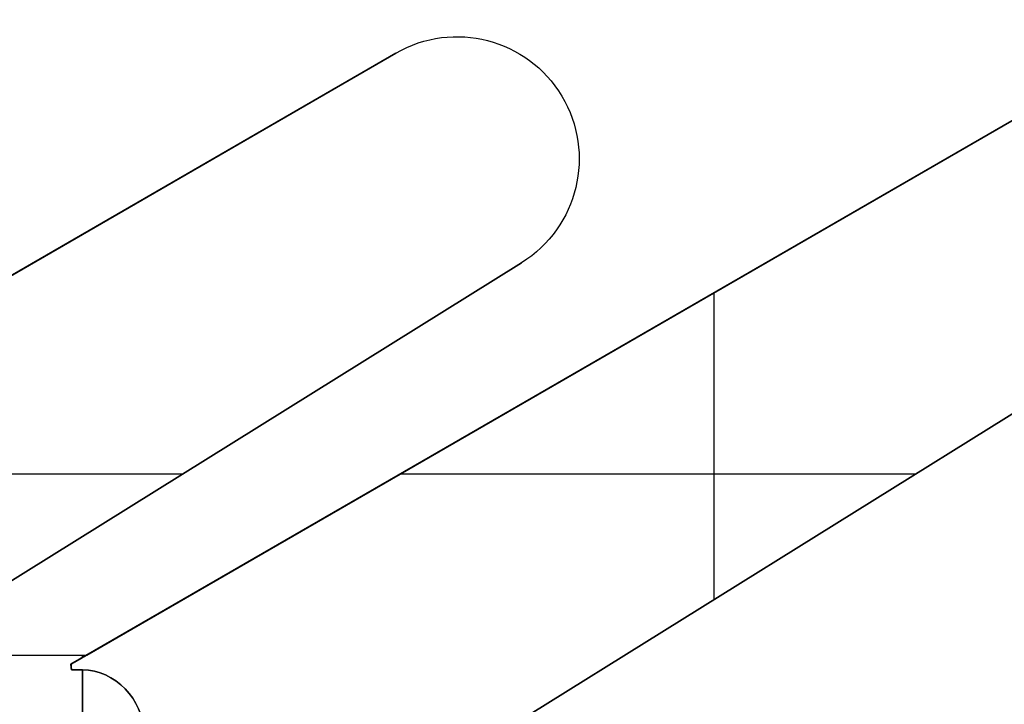
# Model space of a CAD drawing. Units: millimetres. Extents: x -95 to 37, y -46 to 61.
# Drawn here: x -79 to -75, y 3 to 6 of the extents above; entities that cross this region are included whole.
import ezdxf

# ---------------------------------------------------------------- set-up
doc = ezdxf.new("R2010")
doc.units = ezdxf.units.MM
doc.header["$MEASUREMENT"] = 0
doc.layers.add('Predefinito', color=7, linetype='Continuous', true_color=0x000000)

# ---------------------------------------------------------------- blocks, each defined once
blk = doc.blocks.new('10RA0316000_02')
at = {"layer": 'Predefinito', "color": 252, "true_color": 0x848484}
for p, q in [((-3.025, 17.8964), (-3.025, 16.55)), ((-2.9872, 16.5973, -0.6), (-5.4872, 12.2671, -0.6)), ((-5.4872, 12.2671, 0.6), (-2.9872, 16.5973, 0.6)), ((-2.9649, 16.5954, -0.6), (-2.9872, 16.5973, -0.6)), ((-2.9872, 16.5973, -0.6), (-2.9872, 16.5973, -0.477)), ((-2.9872, 16.5973, 0.477), (-2.9872, 16.5973, 0.6)), ((-2.9872, 16.5973, 0.6), (-2.9649, 16.5954, 0.6)), ((-2.9767, 16.5964, -0.5385), (-2.9872, 16.5973, -0.5385)), ((-2.9767, 16.5964, 0.5385), (-2.9872, 16.5973, 0.5385)), ((-2.976, 16.5964, -0.6), (-2.976, 16.5964, -0.5421)), ((-2.976, 16.5964, 0.5421), (-2.976, 16.5964, 0.6)), ((-2.9649, 16.5954, 0.6), (-2.9649, 16.55, 0.6)), ((-2.9649, 16.55, -0.6), (-2.9649, 16.5954, -0.6)), ((-3.025, 16.5317), (-5.4872, 12.2671)), ((-1.7981, 16.3, 0.6), (-4.6296, 11.7528, 0.6)), ((-4.6296, 11.7528, -0.6), (-1.7981, 16.3, -0.6)), ((-4.6296, 11.7528), (-1.7981, 16.3)), ((-3.7656, 15.249, 0.6), (-3.7656, 13.1403, 0.6)), ((-3.7656, 15.249, -0.6), (-3.7656, 13.1403, -0.6)), ((-4.2372, 14.4322, -0.6), (-4.2372, 14.4322, 0.6)), ((-3.2138, 14.0264, -0.6), (-3.2138, 14.0264, 0.6)), ((-4.5062, 13.9663, 0.6), (-3.2513, 13.9663, 0.6)), ((-4.5062, 13.9663, -0.6), (-3.2513, 13.9663, -0.6)), ((-5.4872, 12.2671, -0.6), (-5.4872, 12.2671, 0.6)), ((-5.5542, 12.0171, 0.6), (-5.5542, 12.0171, -0.6)), ((-4.6296, 11.7528, 0.6), (-4.6296, 11.7528, -0.6)), ((-5.0541, 11.517, 0.6), (-5.0541, 11.517, -0.6))]:
    blk.add_line(p, q, dxfattribs=at)
at = {"layer": 'Predefinito', "color": 252, "true_color": 0x848484, "extrusion": (3.39789e-13, 1, 1.40773e-14)}
blk.add_arc((0, 0, 16.55), 3.025, 355.2143, 4.7857, dxfattribs=at)
at = {"layer": 'Predefinito', "color": 252, "true_color": 0x848484}
for centre, radius, start, end in [((-2.775, 16.55), 0.25, 180, 184.2329), ((-5.0541, 12.0171, -0.6), 0.5001, 150, 328.0897), ((-5.0541, 12.0171, 0.6), 0.5001, 150, 328.0897), ((-5.0541, 12.0171), 0.5001, 150, 328.0897)]:
    blk.add_arc(centre, radius, start, end, dxfattribs=at)
at = {"layer": 'Predefinito', "color": 252, "true_color": 0x848484, "extrusion": (3.68535e-14, 1, -1.75345e-14)}
blk.add_arc((0, 0, 16.55), 3.025, 11.4403, 49.5602, dxfattribs=at)
at = {"layer": 'Predefinito', "color": 252, "true_color": 0x848484, "extrusion": (-6.85119e-14, 1, -2.78349e-14)}
blk.add_arc((0, 0, 16.55), 3.025, 310.4398, 348.5597, dxfattribs=at)
at = {"layer": 'Predefinito', "color": 252, "true_color": 0x848484}
for points, weights in [([(-3.0145, 16.55, 0.2524), (-3.005, 16.5664, 0.3652), (-2.9872, 16.5973, 0.477)], [0.967948076135, 0.954866931779, 0.943281629096]), ([(-2.9872, 16.5973, -0.477), (-3.005, 16.5664, -0.3652), (-3.0145, 16.55, -0.2524)], [0.943281629096, 0.954866931779, 0.967948076135]), ([(-2.9649, 16.5954, -0.6), (-2.9773, 16.5965, -0.5387), (-2.9872, 16.5973, -0.477)], [0.93116077587, 0.937001419611, 0.943281623572]), ([(-2.9872, 16.5973, 0.477), (-2.9773, 16.5965, 0.5387), (-2.9649, 16.5954, 0.6)], [0.943281623572, 0.937001419611, 0.93116077587])]:
    blk.add_rational_spline(points, weights, degree=2, dxfattribs=at)
for points in [[(-3.0145, 16.55, -0.2524), (-3.0285, 16.5256, -0.0841), (-3.0285, 16.5256, 0.0841), (-3.0145, 16.55, 0.2524)], [(-2.9649, 16.55, 0.6), (-2.9649, 16.4183, 0.6), (-2.8412, 16.3, 0.6), (-2.7094, 16.3, 0.6)], [(-2.7094, 16.3, -0.6), (-2.8412, 16.3, -0.6), (-2.9649, 16.4183, -0.6), (-2.9649, 16.55, -0.6)]]:
    blk.add_open_spline(points, degree=3, dxfattribs=at)
blk = doc.blocks.new('10RA0316000')
at = {"layer": 'Predefinito', "rotation": 180}
for p in [(0, 29.0268, -360), (0, 26.0268, 360)]:
    blk.add_blockref('10RA0316000_02', p, dxfattribs=at)
blk = doc.blocks.new('6901K414-00')
at = {"layer": 'Predefinito'}
blk.add_blockref('10RA0316000', (0, -91.1268), dxfattribs=at)
blk = doc.blocks.new('6901A414-01')
at = {"layer": 'Predefinito', "extrusion": (-2.30418e-16, -1.54303e-16, -1), "rotation": 90}
blk.add_blockref('6901K414-00', (0, 0), dxfattribs=at)

msp = doc.modelspace()

# ---------------------------------------------------------------- block references
at = {"layer": 'Predefinito'}
msp.add_blockref('6901A414-01', (0, 0), dxfattribs=at)

doc.saveas('drawing.dxf')
